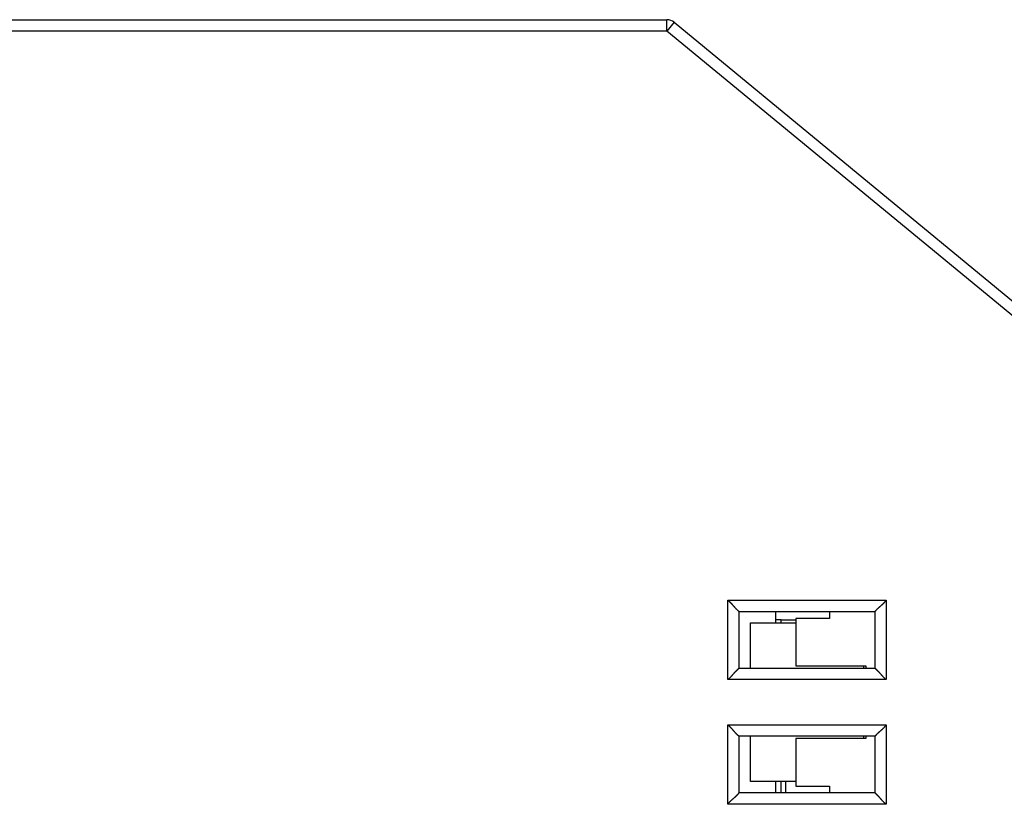
# Model space of a CAD drawing. Extents: x 115 to 791, y 19 to 548.
# Drawn here: x 159 to 202, y 281 to 315 of the extents above; entities that cross this region are included whole.
import ezdxf

# ---------------------------------------------------------------- set-up
doc = ezdxf.new("R2010")
doc.units = 0
doc.layers.add('3', color=7, linetype='CONTINUOUS')

msp = doc.modelspace()

# ---------------------------------------------------------------- linework, layer by layer
at = {"layer": '3', "color": 40, "linetype": 'CONTINUOUS'}
for p, q in [((135.11874, 315.16788), (187.43936, 315.16788)), ((187.43936, 314.66788), (187.43936, 315.16788)), ((187.75721, 315.05385), (187.43936, 314.66788)), ((187.75721, 315.05385), (204.48027, 301.28192)), ((187.43936, 314.66788), (135.11874, 314.66788)), ((204.16241, 300.89595), (187.43936, 314.66788)), ((199.91874, 305.03847), (199.91874, 305.03845)), ((190.11874, 286.06788), (190.11874, 289.56788)), ((190.11874, 289.56788), (197.11874, 289.56788)), ((197.11874, 289.56788), (197.11874, 286.06788)), ((190.61874, 286.56788), (190.61874, 289.06788)), ((190.61874, 289.06788), (196.61874, 289.06788)), ((192.22293, 289.06786), (192.22293, 288.56788)), ((194.61874, 289.06788), (194.61874, 288.76788)), ((196.61874, 289.06788), (196.61874, 286.56788)), ((191.11874, 286.56788), (191.11874, 288.56788)), ((191.11874, 288.56788), (193.11874, 288.56788)), ((192.48072, 288.69679), (192.22296, 288.69679)), ((192.48072, 288.69679), (193.11874, 288.69679)), ((192.48072, 288.56788), (192.48072, 288.69679)), ((194.61874, 288.76788), (193.11874, 288.76788)), ((193.11874, 288.76788), (193.11874, 286.66788)), ((190.61874, 286.56788), (196.61874, 286.56788)), ((193.11874, 286.66788), (196.21874, 286.66788)), ((196.11874, 286.66788), (196.11874, 286.56788)), ((196.21874, 286.66788), (196.21874, 286.56788)), ((197.11874, 286.06788), (190.11874, 286.06788)), ((190.11874, 284.06788), (197.11874, 284.06788)), ((190.11874, 280.56788), (190.11874, 284.06788)), ((197.11874, 284.06788), (197.11874, 280.56788)), ((196.61874, 283.56788), (190.61874, 283.56788)), ((190.61874, 281.06788), (190.61874, 283.56788)), ((191.11874, 281.56788), (191.11874, 283.56788)), ((196.21874, 283.46788), (193.11874, 283.46788)), ((193.11874, 283.46788), (193.11874, 281.36788)), ((196.11874, 283.56788), (196.11874, 283.46788)), ((196.21874, 283.56788), (196.21874, 283.46788)), ((196.61874, 283.56788), (196.61874, 281.06788)), ((193.11874, 281.56788), (191.11874, 281.56788)), ((192.22293, 281.56788), (192.22293, 281.06788)), ((192.48072, 281.06791), (192.48072, 281.56788)), ((192.68072, 281.06788), (192.68072, 281.56788)), ((193.11874, 281.36788), (194.61874, 281.36788)), ((194.61874, 281.36788), (194.61874, 281.06788)), ((196.61874, 281.06788), (190.61874, 281.06788)), ((197.11874, 280.56788), (190.11874, 280.56788))]:
    msp.add_line(p, q, dxfattribs=at)
for points in [[(190.11875, 289.56787), (190.1343, 289.55645, -0.00535503), (190.14954, 289.54475, -0.00555881), (190.16444, 289.53276, -0.00545612), (190.17904, 289.52051, -0.00500412), (190.19333, 289.50802, -0.00467822), (190.20735, 289.49533, -0.00438336), (190.22109, 289.48245, -0.00410641), (190.23457, 289.4694, -0.00376607), (190.24781, 289.45621, -0.0034721), (190.26081, 289.44291, -0.00313954), (190.2736, 289.42951, -0.00284627), (190.28618, 289.41603, -0.00250801), (190.29857, 289.40251, -0.00221025), (190.31078, 289.38896, -0.00186816), (190.32283, 289.37541, -0.00156483), (190.33472, 289.36188, -0.00121502), (190.34647, 289.34839, -0.00090312), (190.3581, 289.33497, -0.00054347), (190.36961, 289.32164, -0.00021707), (190.38102, 289.30842, 0.00016286), (190.39234, 289.29534, 0.00050153), (190.40359, 289.28242, 0.00088451), (190.41478, 289.26968, 0.00127098), (190.42593, 289.25714, 0.00175467), (190.43704, 289.24484, 0.00201871), (190.44811, 289.23278, 0.002112), (190.45911, 289.221, 0.00209229), (190.47003, 289.2095, 0.00192854), (190.48081, 289.19831, 0.00182745), (190.49143, 289.18744, 0.00173853), (190.50185, 289.17693, 0.00167157), (190.51205, 289.16677, 0.00157852), (190.52198, 289.157, 0.00151733), (190.53162, 289.14763, 0.00143805), (190.54093, 289.13869, 0.00138773), (190.54988, 289.13017, 0.00131439), (190.55843, 289.12213, 0.00127298), (190.56656, 289.11455, 0.00120808), (190.57423, 289.10748, 0.00117149), (190.58141, 289.10092, 0.00110376), (190.58804, 289.09491, 0.00108465), (190.59414, 289.08943, 0.00104322), (190.59966, 289.08451, 0.00099725), (190.60451, 289.08022, 0.00088533), (190.60862, 289.07662, 0.0009599), (190.61225, 289.07346, 0.00098257), (190.61563, 289.07053, 0.00103119), (190.61876, 289.06786, 0.00138848)], [(196.61874, 289.06786), (196.61911, 289.06832, -0.01241484), (196.62016, 289.06958, -0.00092831), (196.62192, 289.07168, -0.00066513), (196.62433, 289.07454, -0.00110606), (196.6274, 289.07815, -0.00114591), (196.63109, 289.08245, -0.00116834), (196.63541, 289.08742, -0.00117017), (196.6403, 289.09301, -0.0012534), (196.64578, 289.09919, -0.00128155), (196.6518, 289.10593, -0.0013557), (196.65837, 289.11319, -0.00139164), (196.66544, 289.12092, -0.00147298), (196.67303, 289.1291, -0.00151975), (196.68108, 289.13768, -0.0016073), (196.6896, 289.14665, -0.00166481), (196.69855, 289.15594, -0.00176177), (196.70793, 289.16553, -0.00183081), (196.71771, 289.17538, -0.00193768), (196.72788, 289.18547, -0.0020222), (196.7384, 289.19573, -0.00214783), (196.74929, 289.20615, -0.00224204), (196.76049, 289.21669, -0.00236608), (196.772, 289.22732, -0.00222778), (196.7838, 289.23803, -0.00183208), (196.79587, 289.24883, -0.00149363), (196.80817, 289.25974, -0.00114155), (196.8207, 289.27075, -0.00084002), (196.83342, 289.28188, -0.00051943), (196.84633, 289.29312, -0.00024477), (196.85938, 289.30449, 0.00005269), (196.87257, 289.316, 0.00030689), (196.88586, 289.32763, 0.00058563), (196.89925, 289.33942, 0.00082883), (196.9127, 289.35135, 0.00110376), (196.92619, 289.36344, 0.00132842), (196.9397, 289.37569, 0.00156983), (196.95321, 289.38811, 0.00182683), (196.9667, 289.40072, 0.00216172), (196.98017, 289.41353, 0.0022847), (196.99353, 289.42646, 0.0022864), (197.00672, 289.43951, 0.00288187), (197.01999, 289.45299, 0.00396603), (197.0334, 289.46704, 0.00300658), (197.04592, 289.48034, 0.00057687), (197.05719, 289.49247, 0.00508016), (197.07114, 289.50857, 0.00987506), (197.09194, 289.53407, 0.00487948), (197.11874, 289.56787, 0.00251417)], [(190.11875, 286.06787), (190.1343, 286.0793, 0.00535316), (190.14954, 286.091, 0.00555691), (190.16444, 286.10299, 0.00545429), (190.17904, 286.11524, 0.00500244), (190.19333, 286.12773, 0.00467665), (190.20735, 286.14042, 0.0043819), (190.22109, 286.15331, 0.00410505), (190.23457, 286.16635, 0.00376483), (190.24781, 286.17954, 0.00347094), (190.26081, 286.19285, 0.00313849), (190.2736, 286.20625, 0.0028453), (190.28618, 286.21973, 0.00250713), (190.29857, 286.23325, 0.00220945), (190.31078, 286.2468, 0.00186744), (190.32283, 286.26035, 0.00156418), (190.33472, 286.27388, 0.00121443), (190.34647, 286.28737, 0.0009026), (190.3581, 286.30079, 0.00054301), (190.36961, 286.31412, 0.00021667), (190.38102, 286.32734, -0.00016319), (190.39234, 286.34042, -0.00050181), (190.40359, 286.35334, -0.00088472), (190.41478, 286.36608, -0.00127113), (190.42593, 286.37862, -0.00175474), (190.43704, 286.39092, -0.00201875), (190.44811, 286.40298, -0.00211205), (190.45911, 286.41477, -0.0020924), (190.47003, 286.42627, -0.00192874), (190.48081, 286.43745, -0.00182774), (190.49143, 286.44832, -0.00173892), (190.50185, 286.45883, -0.00167206), (190.51205, 286.46899, -0.00157913), (190.52198, 286.47876, -0.00151807), (190.53162, 286.48813, -0.00143896), (190.54093, 286.49707, -0.00138883), (190.54988, 286.50559, -0.0013157), (190.55843, 286.51363, -0.00127458), (190.56656, 286.5212, -0.00121007), (190.57423, 286.52827, -0.00117384), (190.58141, 286.53484, -0.00110639), (190.58804, 286.54085, -0.00108833), (190.59414, 286.54633, -0.00104914), (190.59966, 286.55124, -0.00100312), (190.60451, 286.55553, -0.00088711), (190.60862, 286.55913, -0.00097214), (190.61225, 286.56229, -0.0010305), (190.61563, 286.56521, -0.00109666), (190.61876, 286.56788, -0.00145919)], [(196.61874, 286.56788), (196.6192, 286.56751, -0.01133756), (196.62045, 286.56646, -0.00080248), (196.62255, 286.5647, -0.00062139), (196.62541, 286.56229, -0.0010843), (196.62902, 286.55921, -0.00113297), (196.63331, 286.55552, -0.00115966), (196.63828, 286.55121, -0.00116402), (196.64387, 286.54632, -0.00124884), (196.65006, 286.54084, -0.00127806), (196.65679, 286.53482, -0.00135296), (196.66404, 286.52825, -0.00138945), (196.67177, 286.52118, -0.00147121), (196.67996, 286.51359, -0.00151831), (196.68854, 286.50554, -0.00160613), (196.6975, 286.49702, -0.00166385), (196.70679, 286.48807, -0.00176099), (196.71639, 286.47869, -0.00183019), (196.72624, 286.46891, -0.00193719), (196.73632, 286.45874, -0.00202183), (196.74659, 286.44821, -0.00214759), (196.75701, 286.43733, -0.00224189), (196.76755, 286.42613, -0.00236603), (196.77817, 286.41462, -0.00222776), (196.78888, 286.40282, -0.00183201), (196.79969, 286.39075, -0.00149352), (196.8106, 286.37845, -0.00114139), (196.82161, 286.36592, -0.00083982), (196.83274, 286.3532, -0.00051919), (196.84398, 286.34029, -0.00024449), (196.85535, 286.32724, 0.000053), (196.86685, 286.31405, 0.00030723), (196.87849, 286.30076, 0.00058601), (196.89028, 286.28737, 0.00082924), (196.90221, 286.27392, 0.0011042), (196.9143, 286.26043, 0.00132889), (196.92655, 286.24692, 0.00157032), (196.93897, 286.23341, 0.00182735), (196.95158, 286.21991, 0.00216228), (196.96439, 286.20645, 0.00228525), (196.97733, 286.19309, 0.00228691), (196.99037, 286.1799, 0.00288247), (197.00385, 286.16663, 0.00396677), (197.0179, 286.15322, 0.00300712), (197.03121, 286.14069, 0.000577), (197.04334, 286.12943, 0.00508095), (197.05944, 286.11547, 0.00987635), (197.08494, 286.09468, 0.00488002), (197.11874, 286.06787, 0.00251444)], [(190.61876, 283.56789), (190.61829, 283.56826, -0.01345909), (190.61703, 283.56931, -0.00103927), (190.61494, 283.57107, -0.00070354), (190.61208, 283.57348, -0.00112529), (190.60847, 283.57655, -0.00115728), (190.60417, 283.58024, -0.00117593), (190.5992, 283.58455, -0.0011755), (190.59361, 283.58945, -0.00125732), (190.58742, 283.59493, -0.00128453), (190.58069, 283.60095, -0.00135801), (190.57343, 283.60751, -0.00139347), (190.5657, 283.61459, -0.00147443), (190.55752, 283.62217, -0.00152092), (190.54894, 283.63022, -0.00160824), (190.53997, 283.63874, -0.00166557), (190.53068, 283.64769, -0.00176236), (190.52109, 283.65707, -0.00183128), (190.51124, 283.66685, -0.00193803), (190.50115, 283.67702, -0.00202246), (190.49089, 283.68755, -0.002148), (190.48047, 283.69843, -0.00224214), (190.46993, 283.70963, -0.00236611), (190.4593, 283.72115, -0.0022278), (190.44859, 283.73294, -0.00183213), (190.43778, 283.74501, -0.0014937), (190.42688, 283.75731, -0.00114165), (190.41587, 283.76984, -0.00084013), (190.40474, 283.78257, -0.00051957), (190.3935, 283.79547, -0.00024493), (190.38213, 283.80852, 0.0000525), (190.37062, 283.82171, 0.00030668), (190.35899, 283.83501, 0.00058539), (190.3472, 283.84839, 0.00082857), (190.33527, 283.86184, 0.00110346), (190.32317, 283.87533, 0.00132811), (190.31092, 283.88885, 0.00156949), (190.29851, 283.90235, 0.00182646), (190.2859, 283.91585, 0.0021613), (190.27309, 283.92932, 0.00228426), (190.26015, 283.94267, 0.00228596), (190.24711, 283.95587, 0.00288134), (190.23363, 283.96914, 0.00396531), (190.21958, 283.98255, 0.00300603), (190.20628, 283.99507, 0.00057674), (190.19415, 284.00633, 0.00507924), (190.17804, 284.02029, 0.00987324), (190.15255, 284.04109, 0.00487855), (190.11875, 284.0679, 0.00251369)], [(196.61874, 283.56789), (196.61911, 283.56835, -0.01034943), (196.62016, 283.5696, -0.00069064), (196.62192, 283.5717, -0.00058259), (196.62433, 283.57456, -0.00106498), (196.6274, 283.57817, -0.00112151), (196.63109, 283.58246, -0.00115198), (196.63541, 283.58743, -0.00115859), (196.6403, 283.59301, -0.00124483), (196.64578, 283.5992, -0.00127499), (196.6518, 283.60593, -0.00135056), (196.65837, 283.61319, -0.00138754), (196.66544, 283.62092, -0.00146967), (196.67303, 283.6291, -0.00151705), (196.68108, 283.63768, -0.00160511), (196.6896, 283.64665, -0.00166302), (196.69855, 283.65594, -0.00176032), (196.70793, 283.66553, -0.00182965), (196.71771, 283.67538, -0.00193678), (196.72788, 283.68547, -0.00202153), (196.7384, 283.69573, -0.00214738), (196.74929, 283.70615, -0.00224177), (196.76049, 283.71669, -0.002366), (196.772, 283.72732, -0.00222774), (196.7838, 283.73803, -0.00183195), (196.79587, 283.74883, -0.00149343), (196.80817, 283.75974, -0.00114126), (196.8207, 283.77075, -0.00083966), (196.83342, 283.78188, -0.000519), (196.84633, 283.79312, -0.00024427), (196.85938, 283.80449, 0.00005326), (196.87257, 283.816, 0.00030752), (196.88586, 283.82763, 0.00058633), (196.89925, 283.83942, 0.00082958), (196.9127, 283.85135, 0.00110457), (196.92619, 283.86345, 0.00132928), (196.9397, 283.8757, 0.00157073), (196.95321, 283.88812, 0.00182779), (196.9667, 283.90072, 0.00216275), (196.98017, 283.91353, 0.00228572), (196.99353, 283.92647, 0.00228737), (197.00672, 283.93952, 0.002883), (197.01999, 283.953, 0.00396745), (197.0334, 283.96705, 0.00300761), (197.04592, 283.98036, 0.00057712), (197.05719, 283.99249, 0.00508172), (197.07114, 284.00859, 0.00987767), (197.09194, 284.03409, 0.00488062), (197.11874, 284.0679, 0.00251473)], [(190.11875, 280.5679), (190.13017, 280.58345, -0.00535463), (190.14187, 280.59869, -0.00555835), (190.15386, 280.61359, -0.00545563), (190.16611, 280.62819, -0.00500362), (190.1786, 280.64248, -0.0046777), (190.19129, 280.65649, -0.00438284), (190.20417, 280.67023, -0.00410588), (190.21722, 280.68372, -0.00376556), (190.23041, 280.69695, -0.00347159), (190.24371, 280.70996, -0.00313905), (190.25711, 280.72274, -0.00284579), (190.27059, 280.73533, -0.00250755), (190.28411, 280.74771, -0.00220982), (190.29766, 280.75993, -0.00186776), (190.31121, 280.77197, -0.00156445), (190.32474, 280.78386, -0.00121467), (190.33823, 280.79561, -0.0009028), (190.35165, 280.80724, -0.00054318), (190.36498, 280.81875, -0.00021681), (190.3782, 280.83016, 0.00016307), (190.39128, 280.84149, 0.00050171), (190.4042, 280.85274, 0.00088464), (190.41694, 280.86392, 0.00127108), (190.42948, 280.87507, 0.00175471), (190.44178, 280.88618, 0.00201873), (190.45384, 280.89725, 0.00211203), (190.46562, 280.90825, 0.00209235), (190.47712, 280.91917, 0.00192865), (190.48831, 280.92995, 0.00182762), (190.49918, 280.94057, 0.00173874), (190.50969, 280.95099, 0.00167184), (190.51985, 280.96119, 0.00157884), (190.52962, 280.97112, 0.00151772), (190.53899, 280.98076, 0.00143852), (190.54793, 280.99007, 0.00138829), (190.55645, 280.99902, 0.00131505), (190.56449, 281.00757, 0.00127378), (190.57206, 281.01571, 0.00120907), (190.57913, 281.02337, 0.00117264), (190.5857, 281.03055, 0.00110504), (190.59171, 281.03719, 0.00108644), (190.59719, 281.04329, 0.0010461), (190.60211, 281.04881, 0.00100006), (190.6064, 281.05366, 0.0008861), (190.61, 281.05776, 0.00096576), (190.61316, 281.06139, 0.00100562), (190.61608, 281.06478, 0.00106225), (190.61876, 281.06791, 0.00142123)], [(197.11874, 280.5679), (197.10319, 280.57932, -0.00535658), (197.08795, 280.59102, -0.00556046), (197.07304, 280.60301, -0.00545781), (197.05845, 280.61526, -0.00500575), (197.04415, 280.62774, -0.00467981), (197.03014, 280.64043, -0.00438491), (197.0164, 280.65332, -0.00410792), (197.00291, 280.66636, -0.00376753), (196.98968, 280.67955, -0.00347349), (196.97667, 280.69286, -0.00314086), (196.96388, 280.70626, -0.00284753), (196.9513, 280.71973, -0.00250919), (196.93891, 280.73325, -0.00221136), (196.9267, 280.7468, -0.00186919), (196.91465, 280.76035, -0.00156578), (196.90276, 280.77388, -0.00121588), (196.89101, 280.78737, -0.0009039), (196.87938, 280.80079, -0.00054416), (196.86787, 280.81412, -0.00021767), (196.85646, 280.82734, 0.00016235), (196.84513, 280.84042, 0.00050111), (196.83388, 280.85334, 0.00088417), (196.8227, 280.86608, 0.00127075), (196.81155, 280.87862, 0.00175456), (196.80044, 280.89092, 0.00201865), (196.78937, 280.90298, 0.00211191), (196.77836, 280.91477, 0.00209214), (196.76745, 280.92627, 0.00192825), (196.75667, 280.93745, 0.00182705), (196.74605, 280.94832, 0.001738), (196.73563, 280.95883, 0.00167091), (196.72543, 280.96899, 0.00157768), (196.7155, 280.97876, 0.00151632), (196.70586, 280.98813, 0.00143682), (196.69655, 280.99708, 0.00138628), (196.6876, 281.00559, 0.00131266), (196.67905, 281.01363, 0.00127089), (196.67092, 281.02121, 0.00120547), (196.66325, 281.02828, 0.00116845), (196.65607, 281.03484, 0.00110038), (196.64944, 281.04085, 0.00107993), (196.64334, 281.04634, 0.00103561), (196.63782, 281.05125, 0.00098978), (196.63297, 281.05554, 0.00088322), (196.62887, 281.05915, 0.00094432), (196.62524, 281.06231, 0.00092144), (196.62185, 281.06523, 0.00094837), (196.61874, 281.06791, 0.00130035)]]:
    msp.add_lwpolyline(points, format="xyb", dxfattribs=at)
msp.add_arc((187.43936, 314.66788), 0.5, 50.52754, 90, dxfattribs=at)

doc.saveas('drawing.dxf')
